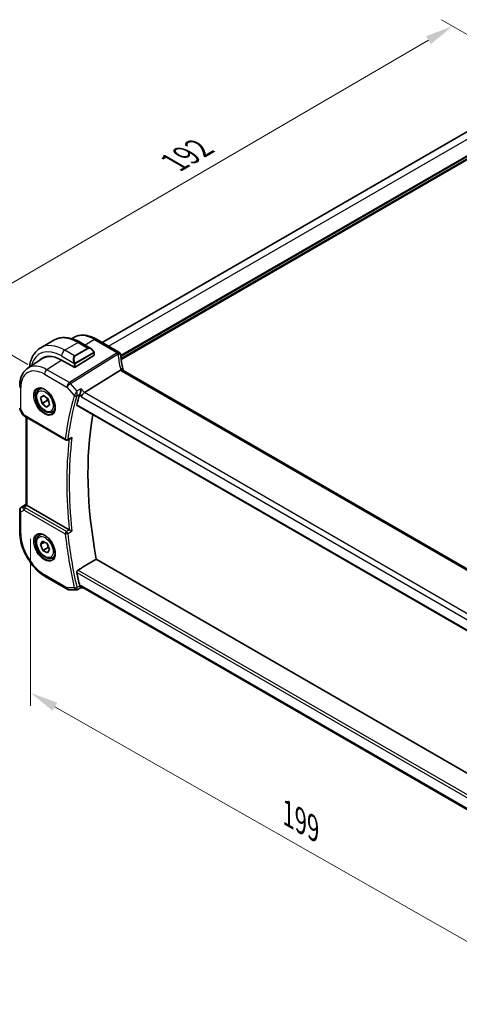
# Model space of a CAD drawing. Units: millimetres. Extents: x 0 to 5709, y 0 to 843.
# Drawn here: x 196 to 314, y 292 to 557 of the extents above; entities that cross this region are included whole.
import ezdxf

# ---------------------------------------------------------------- set-up
doc = ezdxf.new("R2010")
doc.units = ezdxf.units.MM
for name, color, linetype, lineweight in [('Dimension (ISO)', 7, 'Continuous', 18), ('Visible (ISO)', 7, 'Continuous', 35), ('Visible Narrow (ISO)', 7, 'Continuous', 25)]:
    doc.layers.add(name, color=color, linetype=linetype, lineweight=lineweight)
doc.styles.add('Note Text (TK)', font='txt')
doc.dimstyles.new('Default - Method 1b (TK)', dxfattribs={"dimscale": 3, "dimtxt": 2.5, "dimasz": 2.5, "dimexe": 1, "dimexo": 1.5, "dimgap": 1, "dimtad": 1, "dimtoh": 1, "dimrnd": 1e-08, "dimdsep": 46, "dimtxsty": 'Note Text (TK)', "dimcen": 0.09, "dimdle": 5, "dimclrd": 100, "dimclre": 100, "dimclrt": 7, "dimadec": 1, "dimazin": 1, "dimtfac": 1, "dimtmove": 0, "dimatfit": 3, "dimfxl": 1, "dimtolj": 1, "dimlwd": -1, "dimlwe": -1, "dimarcsym": 0})

# ---------------------------------------------------------------- blocks, each defined once
blk = doc.blocks.new('*D16')
at = {"layer": 'Defpoints', "color": 0}
for p in [(199.2, 422.21), (339.92, 341.99), (339.92, 295.45)]:
    blk.add_point(p, dxfattribs=at)
at = {"layer": 'Dimension (ISO)', "color": 100}
for p, q in [((199.2, 417.03), (199.2, 372.22)), ((205.72, 371.96), (333.4, 299.17)), ((339.92, 336.81), (339.92, 292))]:
    blk.add_line(p, q, dxfattribs=at)
for points in [[(206.34, 373.05), (205.1, 370.87), (199.2, 375.67)], [(334.02, 300.25), (332.78, 298.08), (339.92, 295.45)]]:
    blk.add_solid(points, dxfattribs=at)
at = {"layer": 'Dimension (ISO)', "color": 7, "insert": (267.01, 343.99), "char_height": 7.5, "attachment_point": 4, "rotation": 330.3127, "style": 'Note Text (TK)'}
blk.add_mtext('\\A1;{\\Q-29.687;\\W0.819;\\H0.816x; 199}', dxfattribs=at)
blk = doc.blocks.new('*D18')
at = {"layer": 'Defpoints', "color": 0}
for p in [(312.56, 554.82), (338.01, 540.12), (202.92, 461.31)]:
    blk.add_point(p, dxfattribs=at)
at = {"layer": 'Dimension (ISO)', "color": 100}
for p, q in [((333.52, 542.71), (309.56, 556.54)), ((183.94, 479.78), (306.08, 551.04)), ((198.43, 463.9), (174.47, 477.73))]:
    blk.add_line(p, q, dxfattribs=at)
for points in [[(305.45, 552.12), (306.71, 549.96), (312.56, 554.82)], [(183.31, 480.86), (184.57, 478.7), (177.46, 476)]]:
    blk.add_solid(points, dxfattribs=at)
at = {"layer": 'Dimension (ISO)', "color": 7, "insert": (236.42, 517.42), "char_height": 7.5, "attachment_point": 4, "rotation": 30.2587, "style": 'Note Text (TK)'}
blk.add_mtext('\\A1;{\\Q-29.741;\\W0.819;\\H0.816x; 192}', dxfattribs=at)

msp = doc.modelspace()

# ---------------------------------------------------------------- linework, layer by layer
at = {"layer": 'Visible (ISO)'}
for p, q in [((218.3847, 469.8143), (323.6863, 530.6102)), ((210.305, 470.8206), (210.6432, 471.0459)), ((205.4323, 470.4191), (201.8967, 468.3779)), ((212.5573, 469.8372), (215.3678, 468.2145)), ((222.9321, 467.1889), (216.8517, 470.6994)), ((216.2103, 466.3522), (211.1898, 463.1498)), ((216.2688, 467.0164), (216.2688, 466.4399)), ((198.4041, 462.8911), (202.2861, 465.4777)), ((207.5128, 465.1008), (210.907, 463.1412)), ((223.3648, 462.3636), (213.6862, 456.3337)), ((327.7017, 402.4893), (224.0885, 462.3104)), ((201.5909, 457.2317), (202.116, 457.5348)), ((201.8558, 455.0014), (202.6594, 455.6046)), ((201.8558, 455.0014), (202.7605, 455.5236)), ((202.6594, 455.6046), (203.8617, 454.6406)), ((202.2545, 453.434), (201.8558, 455.0014)), ((203.6687, 454.2505), (202.2545, 453.434)), ((203.4567, 452.4699), (202.2545, 453.434)), ((204.2603, 453.0732), (203.4567, 452.4699)), ((203.8617, 454.6406), (204.2603, 453.0732)), ((211.6877, 452.8627), (317.6483, 391.6863)), ((196.3917, 451.6828), (197.1284, 450.4069)), ((197.5295, 450.0296), (208.594, 443.6415)), ((197.9699, 426.3029), (197.9699, 449.7753)), ((205.0909, 451.1695), (205.616, 451.4727)), ((196.7025, 425.5357), (197.9699, 426.3819)), ((209.5876, 419.4855), (198.2628, 426.0239)), ((196.2578, 424.704), (196.2578, 418.8475)), ((201.5909, 418.0398), (202.116, 418.343)), ((201.8343, 415.4958), (202.404, 416.4187)), ((202.9398, 416.134), (201.8343, 415.4958)), ((202.4883, 413.9225), (201.8343, 415.4958)), ((202.404, 416.4187), (203.6278, 415.7684)), ((203.6278, 415.7684), (204.2818, 414.1951)), ((203.9025, 414.739), (202.4883, 413.9225)), ((203.7121, 413.2722), (202.4883, 413.9225)), ((204.2818, 414.1951), (203.7121, 413.2722)), ((205.0909, 411.9777), (205.616, 412.2808)), ((319.2465, 352.4997), (216.8451, 411.6212)), ((203.1238, 406.9552), (209.1543, 403.4734)), ((209.6543, 403.3395), (211.4421, 403.3395)), ((211.6638, 403.3886), (212.7193, 403.8801)), ((213.2886, 403.8801), (212.7081, 403.8801)), ((317.3703, 343.7885), (213.1746, 403.9459))]:
    msp.add_line(p, q, dxfattribs=at)
for centre, radius, start, end in [((222.4321, 466.3229), 1, 3.058396, 60), ((222.4398, 466.1985), 1, 2.653395, 3.981392), ((197.2578, 452.1828), 1, 180, 210), ((208.844, 444.0745), 0.5, 240, 291.890484), ((197.2578, 424.704), 1, 123.72965, 180), ((209.6543, 404.3395), 1, 240, 270)]:
    msp.add_arc(centre, radius, start, end, dxfattribs=at)
for centre, major_axis, ratio, start_param, end_param in [((207.5128, 456.6093), (-5.2, 9.0067), 0.57735027, 5.49778714, 6.46416055), ((207.6438, 456.6833), (-5.1781, 8.9062), 0.57936207, 5.86998654, 6.31861858), ((216.0688, 466.4338), (-0.1999, -0.0096), 0.60672809, 2.32712492, 3.11252308), ((245.3874, 467.385), (-21.9602, -0.9364), 0.55354295, 0.00595927, 0.01487884), ((207.6543, 456.6909), (-5.2052, 9.0157), 0.57735027, 0.0506454, 0.18090265), ((211.0484, 463.2314), (0.1999, 0.0096), 0.60672809, 3.89792125, 5.46871757), ((288.4059, 386.2272), (-56.0062, 97.0056), 0.57735027, 0.50113719, 0.53670385), ((213.5566, 455.6359), (-0.6441, -0.7798), 0.43116621, 4.05178862, 5.57022507), ((293.3556, 389.085), (-55.7, 96.4752), 0.57735027, 0.6015685, 1.02558233), ((12950.469, -8014.2477), (19495.9411, -1419.7488), 0.52500312, 2.32057445, 2.32063593), ((198.9699, 426.5036), (-0.9987, -0.083), 0.6252357, 0.59930526, 0.73345339), ((288.4059, 386.2272), (-56.0062, 97.0056), 0.57735027, 1.03409248, 1.06965914), ((213.5566, 404.8801), (0.2635, 0.9834), 0.68850026, 2.17376258, 2.95916074)]:
    msp.add_ellipse(centre, major_axis=major_axis, ratio=ratio, start_param=start_param, end_param=end_param, dxfattribs=at)
for points, knots in [([(205.4323, 470.4191), (205.838, 470.6534), (206.2758, 470.8318), (207.1888, 471.0707), (207.6637, 471.1313), (208.6293, 471.142), (209.1201, 471.0922), (210.1049, 470.8931), (210.5992, 470.7438), (211.5832, 470.3556), (212.0731, 470.1167), (212.5573, 469.8372)], [5.497787144, 5.497787144, 5.497787144, 5.497787144, 5.654866776, 5.654866776, 5.811946409, 5.811946409, 5.969026042, 5.969026042, 6.126105675, 6.126105675, 6.283185307, 6.283185307, 6.283185307, 6.283185307]), ([(216.8517, 470.6994), (216.4249, 470.9458), (215.9931, 471.1546), (215.1266, 471.4888), (214.6918, 471.6143), (213.8273, 471.7726), (213.3975, 471.8054), (212.5555, 471.7686), (212.1432, 471.6986), (211.3575, 471.4511), (210.9844, 471.2733), (210.6432, 471.0459)], [4.71238898, 4.71238898, 4.71238898, 4.71238898, 4.87688189, 4.87688189, 5.041374799, 5.041374799, 5.205867708, 5.205867708, 5.370360618, 5.370360618, 5.534853527, 5.534853527, 5.534853527, 5.534853527]), ([(201.8967, 468.3779), (201.4909, 468.1436), (201.1176, 467.8537), (200.4542, 467.1824), (200.1642, 466.8015), (199.6722, 465.9706), (199.47, 465.5207), (199.15, 464.5682), (199.0321, 464.0656), (198.9388, 463.439), (198.9249, 463.3349), (198.9126, 463.23)], [0.785398163, 0.785398163, 0.785398163, 0.785398163, 0.942477796, 0.942477796, 1.099557429, 1.099557429, 1.256637061, 1.256637061, 1.413716694, 1.413716694, 1.444749461, 1.444749461, 1.444749461, 1.444749461]), ([(215.3678, 468.2145), (215.4223, 468.1831), (215.4761, 468.1477), (215.5817, 468.07), (215.6335, 468.0276), (215.7347, 467.9366), (215.7839, 467.888), (215.8793, 467.7853), (215.9253, 467.7312), (216.0136, 467.6185), (216.0558, 467.5599), (216.0957, 467.4994)], [0.785398163, 0.785398163, 0.785398163, 0.785398163, 0.921609772, 0.921609772, 1.057821381, 1.057821381, 1.194032989, 1.194032989, 1.330244598, 1.330244598, 1.466456207, 1.466456207, 1.466456207, 1.466456207]), ([(216.0957, 467.4994), (216.1288, 467.4493), (216.1599, 467.3977), (216.1998, 467.32), (216.2114, 467.2953), (216.2312, 467.2447), (216.2399, 467.2189), (216.2543, 467.165), (216.2592, 467.1365), (216.2663, 467.0783), (216.2688, 467.0481), (216.2688, 467.0164)], [0, 0, 0, 0, 0.018018095, 0.018018095, 0.0261891642, 0.0261891642, 0.0343651021, 0.0343651021, 0.0437567018, 0.0437567018, 0.0543662731, 0.0543662731, 0.0543662731, 0.0543662731]), ([(224.0311, 462.4504), (223.9637, 462.7071), (223.9018, 462.9634), (223.7892, 463.4748), (223.7385, 463.73), (223.6483, 464.2386), (223.6087, 464.492), (223.5409, 464.9969), (223.5126, 465.2483), (223.4672, 465.7485), (223.4502, 465.9974), (223.4387, 466.2448)], [-1.150121692, -1.150121692, -1.150121692, -1.150121692, -1.108943223, -1.108943223, -1.067764754, -1.067764754, -1.026586286, -1.026586286, -0.985407817, -0.985407817, -0.944229349, -0.944229349, -0.944229349, -0.944229349]), ([(198.4041, 462.8911), (198.1163, 462.6994), (197.8533, 462.47), (197.3874, 461.9504), (197.1844, 461.6604), (196.8404, 461.0345), (196.6991, 460.6985), (196.4755, 459.9911), (196.3932, 459.6196), (196.2843, 458.8487), (196.2578, 458.4492), (196.2578, 458.0393)], [5.534853527, 5.534853527, 5.534853527, 5.534853527, 5.684519883, 5.684519883, 5.834186239, 5.834186239, 5.983852595, 5.983852595, 6.133518951, 6.133518951, 6.283185307, 6.283185307, 6.283185307, 6.283185307]), ([(224.0162, 462.3586), (224.008, 462.3651), (223.9994, 462.3712), (223.9287, 462.4168), (223.8504, 462.4397), (223.6668, 462.449), (223.5633, 462.4349), (223.4545, 462.4033)], [-0.0816634932, -0.0816634932, -0.0816634932, -0.0816634932, -0.0761656539, -0.0761656539, -0.0382728821, -0.0382728821, 0, 0, 0, 0]), ([(224.0162, 462.3586), (224.0198, 462.3558), (224.0236, 462.3529), (224.0317, 462.3469), (224.036, 462.3438), (224.0451, 462.3375), (224.05, 462.3342), (224.0601, 462.3276), (224.0654, 462.3242), (224.0766, 462.3174), (224.0824, 462.3139), (224.0885, 462.3104)], [-0.145923678, -0.145923678, -0.145923678, -0.145923678, -0.116738942, -0.116738942, -0.087554207, -0.087554207, -0.058369471, -0.058369471, -0.029184736, -0.029184736, 0, 0, 0, 0]), ([(224.0311, 462.4504), (224.0345, 462.4375), (224.0382, 462.4245), (224.0463, 462.398), (224.0507, 462.3845), (224.0601, 462.3573), (224.0652, 462.3434), (224.0721, 462.3258), (224.0736, 462.3221), (224.0751, 462.3183)], [1.150121692, 1.150121692, 1.150121692, 1.150121692, 1.191124253, 1.191124253, 1.232126814, 1.232126814, 1.273129376, 1.273129376, 1.283976665, 1.283976665, 1.283976665, 1.283976665]), ([(205.0909, 451.1695), (204.9018, 451.0603), (204.688, 450.9959), (204.2267, 450.9562), (203.9783, 450.988), (203.4526, 451.1471), (203.1751, 451.2868), (202.6314, 451.6601), (202.3659, 451.8972), (201.8796, 452.4382), (201.6585, 452.7416), (201.2799, 453.3849), (201.1221, 453.7245), (200.884, 454.4107), (200.8039, 454.7573), (200.7337, 455.4286), (200.744, 455.7532), (200.8667, 456.3412), (200.9768, 456.6073), (201.2638, 456.9925), (201.4162, 457.1308), (201.5909, 457.2317)], [5.30571521, 5.30571521, 5.30571521, 5.30571521, 5.56956039, 5.56956039, 5.85749048, 5.85749048, 6.18544234, 6.18544234, 6.52505723, 6.52505723, 6.86204248, 6.86204248, 7.19735622, 7.19735622, 7.53407777, 7.53407777, 7.87363826, 7.87363826, 8.20347149, 8.20347149, 8.44730786, 8.44730786, 8.44730786, 8.44730786]), ([(201.1568, 457.4299), (201.3697, 457.541), (201.6214, 457.5887), (202.1628, 457.543), (202.4454, 457.4617), (203.0185, 457.1846), (203.3081, 456.9929), (203.8709, 456.5156), (204.144, 456.2298), (204.645, 455.5917), (204.8727, 455.2392), (205.2578, 454.5044), (205.4151, 454.1221), (205.6432, 453.369), (205.7141, 452.9983), (205.7645, 452.3084), (205.7444, 451.9893), (205.6208, 451.433), (205.5171, 451.197), (205.2849, 450.8809), (205.1724, 450.7751), (205.0455, 450.6944)], [0.81009339, 0.81009339, 0.81009339, 0.81009339, 1.16739552, 1.16739552, 1.48973197, 1.48973197, 1.80121179, 1.80121179, 2.11335072, 2.11335072, 2.42687674, 2.42687674, 2.74073681, 2.74073681, 3.05373071, 3.05373071, 3.36519963, 3.36519963, 3.67873174, 3.67873174, 3.90229559, 3.90229559, 3.90229559, 3.90229559]), ([(212.7767, 457.384), (212.7764, 457.3824), (212.7762, 457.3807), (212.7587, 457.2411), (212.7349, 457.0901), (212.6772, 456.7854), (212.6436, 456.6302), (212.574, 456.3517), (212.5394, 456.2272), (212.473, 456.0191), (212.4425, 455.9337), (212.4122, 455.8608)], [-0.000607989, -0.000607989, -0.000607989, -0.000607989, 0, 0, 0.050609357, 0.050609357, 0.098288438, 0.098288438, 0.137126441, 0.137126441, 0.168273066, 0.168273066, 0.168273066, 0.168273066]), ([(211.6877, 452.8627), (211.6862, 452.8635), (211.6848, 452.8644), (211.6575, 452.8818), (211.639, 452.909), (211.6245, 452.9778), (211.6273, 453.0186), (211.6379, 453.0606)], [0.0367310841, 0.0367310841, 0.0367310841, 0.0367310841, 0.0378015571, 0.0378015571, 0.0570151694, 0.0570151694, 0.0751216968, 0.0751216968, 0.0751216968, 0.0751216968]), ([(197.1284, 450.4069), (197.1498, 450.3698), (197.1731, 450.3364), (197.2218, 450.2751), (197.2473, 450.2472), (197.2998, 450.1953), (197.3269, 450.1713), (197.3824, 450.1264), (197.4109, 450.1054), (197.4692, 450.0658), (197.499, 450.0472), (197.5295, 450.0296)], [0.83221459, 0.83221459, 0.83221459, 0.83221459, 0.955310532, 0.955310532, 1.078406474, 1.078406474, 1.201502415, 1.201502415, 1.324598357, 1.324598357, 1.447694299, 1.447694299, 1.447694299, 1.447694299]), ([(209.9388, 443.9755), (209.9979, 443.9993), (210.0553, 444.0323), (210.1794, 444.1228), (210.2444, 444.1854), (210.3017, 444.2558), (210.3026, 444.2569), (210.3035, 444.258)], [-0.047200232, -0.047200232, -0.047200232, -0.047200232, -0.026821347, -0.026821347, 0, 0, 0.0004301062, 0.0004301062, 0.0004301062, 0.0004301062]), ([(198.1746, 426.0828), (198.1482, 426.1032), (198.1244, 426.1223), (198.0475, 426.1867), (198.0066, 426.2272), (197.9752, 426.2758), (197.9701, 426.2903), (197.9701, 426.3029)], [0.7831655842, 0.7831655842, 0.7831655842, 0.7831655842, 0.7957694984, 0.7957694984, 0.8296099292, 0.8296099292, 0.8479319446, 0.8479319446, 0.8479319446, 0.8479319446]), ([(196.2578, 418.8475), (196.2578, 417.987), (196.3749, 417.0799), (196.8199, 415.2416), (197.148, 414.3106), (197.9832, 412.501), (198.4902, 411.6227), (199.6398, 409.9946), (200.2821, 409.245), (201.6516, 407.9404), (202.3786, 407.3854), (203.1238, 406.9552)], [6.28318531, 6.28318531, 6.28318531, 6.28318531, 6.59734457, 6.59734457, 6.91150384, 6.91150384, 7.2256631, 7.2256631, 7.53982237, 7.53982237, 7.85398163, 7.85398163, 7.85398163, 7.85398163]), ([(205.0909, 411.9777), (204.9018, 411.8685), (204.688, 411.8041), (204.2267, 411.7643), (203.9783, 411.7962), (203.4526, 411.9552), (203.1751, 412.0949), (202.6314, 412.4682), (202.3659, 412.7053), (201.8796, 413.2464), (201.6585, 413.5498), (201.2799, 414.1931), (201.1221, 414.5326), (200.884, 415.2189), (200.8039, 415.5655), (200.7337, 416.2367), (200.744, 416.5614), (200.8667, 417.1494), (200.9768, 417.4155), (201.2638, 417.8007), (201.4162, 417.939), (201.5909, 418.0398)], [4.49033704, 4.49033704, 4.49033704, 4.49033704, 4.75418222, 4.75418222, 5.04211231, 5.04211231, 5.37006417, 5.37006417, 5.70967906, 5.70967906, 6.04666431, 6.04666431, 6.38197805, 6.38197805, 6.7186996, 6.7186996, 7.05826009, 7.05826009, 7.38809332, 7.38809332, 7.6319297, 7.6319297, 7.6319297, 7.6319297]), ([(201.1568, 418.2381), (201.3697, 418.3492), (201.6214, 418.3969), (202.1628, 418.3512), (202.4454, 418.2699), (203.0185, 417.9928), (203.3081, 417.8011), (203.8709, 417.3237), (204.144, 417.038), (204.645, 416.3999), (204.8727, 416.0474), (205.2578, 415.3125), (205.4151, 414.9303), (205.6432, 414.1772), (205.7141, 413.8064), (205.7645, 413.1166), (205.7444, 412.7975), (205.6208, 412.2412), (205.5171, 412.0052), (205.2849, 411.6891), (205.1724, 411.5832), (205.0455, 411.5026)], [0.81009339, 0.81009339, 0.81009339, 0.81009339, 1.16739552, 1.16739552, 1.48973197, 1.48973197, 1.80121179, 1.80121179, 2.11335072, 2.11335072, 2.42687674, 2.42687674, 2.74073681, 2.74073681, 3.05373071, 3.05373071, 3.36519963, 3.36519963, 3.67873174, 3.67873174, 3.90229559, 3.90229559, 3.90229559, 3.90229559]), ([(210.3035, 419.1267), (210.3026, 419.1271), (210.3017, 419.1276), (210.2552, 419.1504), (210.204, 419.1756), (210.0962, 419.2289), (210.0394, 419.2571), (209.9203, 419.3166), (209.8573, 419.3481), (209.7469, 419.4038), (209.6996, 419.4277), (209.6391, 419.4586), (209.6231, 419.4667), (209.6079, 419.4745)], [-0.0857099527, -0.0857099527, -0.0857099527, -0.0857099527, -0.0852833076, -0.0852833076, -0.0637678297, -0.0637678297, -0.0432117287, -0.0432117287, -0.022313653, -0.022313653, -0.006132843, -0.006132843, 0, 0, 0, 0]), ([(211.6379, 408.038), (211.6273, 408.0922), (211.6245, 408.154), (211.639, 408.2824), (211.6575, 408.3491), (211.7087, 408.4653), (211.7443, 408.5223), (211.8217, 408.6088), (211.8613, 408.6413), (211.9011, 408.6653)], [0.2316350299, 0.2316350299, 0.2316350299, 0.2316350299, 0.2497415573, 0.2497415573, 0.2689551696, 0.2689551696, 0.2878559482, 0.2878559482, 0.303475725, 0.303475725, 0.303475725, 0.303475725]), ([(211.6638, 403.3886), (211.6504, 403.3823), (211.6365, 403.3766), (211.608, 403.3661), (211.5934, 403.3615), (211.5636, 403.3535), (211.5484, 403.3501), (211.5179, 403.3447), (211.5026, 403.3427), (211.4722, 403.3401), (211.457, 403.3395), (211.4421, 403.3395)], [-0.06546440509, -0.06546440509, -0.06546440509, -0.06546440509, -0.06417711765, -0.06417711765, -0.06288983021, -0.06288983021, -0.06160254278, -0.06160254278, -0.06031525534, -0.06031525534, -0.0590279679, -0.0590279679, -0.0590279679, -0.0590279679]), ([(212.4122, 404.3573), (212.4425, 404.2708), (212.473, 404.1958), (212.5394, 404.0541), (212.574, 403.9956), (212.6436, 403.9051), (212.6772, 403.8817), (212.7062, 403.8801), (212.7072, 403.8801), (212.7081, 403.8801)], [0, 0, 0, 0, 0.030861475, 0.030861475, 0.069343912, 0.069343912, 0.116586485, 0.116586485, 0.118267117, 0.118267117, 0.118267117, 0.118267117])]:
    msp.add_open_spline(points, degree=3, knots=knots, dxfattribs=at)
for points, degree in [([(223.4545, 462.4033), (223.4222, 462.3939), (223.3923, 462.3807), (223.3648, 462.3636)], 3), ([(212.4122, 455.8608), (212.399, 455.8293), (212.3882, 455.7989), (212.3797, 455.7702)], 3), ([(209.5876, 419.4855), (209.594, 419.4818), (209.6008, 419.4781), (209.6079, 419.4745)], 3), ([(216.8451, 411.6212), (214.3779, 410.1465), (211.9011, 408.6653)], 2), ([(212.3797, 404.4718), (212.3882, 404.4332), (212.399, 404.3947), (212.4122, 404.3573)], 3)]:
    msp.add_open_spline(points, degree=degree, dxfattribs=at)
for points, weights in [([(203.6167, 454.837), (203.6605, 454.5736), (203.6687, 454.2505)], [1.06863822294, 1.05139108733, 1]), ([(203.6687, 454.2505), (203.854, 454.16), (204.007, 454.069)], [1, 1.03297252485, 1.05188967011]), ([(203.5689, 415.7997), (203.7997, 415.3472), (203.9025, 414.739)], [1.07016006339, 1.10093340626, 1]), ([(203.9025, 414.739), (203.9942, 414.7131), (204.0776, 414.6864)], [1, 1.0158233803, 1.0284098053])]:
    msp.add_rational_spline(points, weights, degree=2, dxfattribs=at)
at = {"layer": 'Visible Narrow (ISO)'}
for p, q in [((220.1421, 468.7997), (325.5138, 529.6361)), ((223.431, 466.3711), (329.2615, 527.4724)), ((223.4486, 466.0547), (329.4029, 527.2275)), ((223.4823, 465.5843), (329.4029, 526.7376)), ((223.5117, 465.2746), (329.5443, 526.4926)), ((211.9323, 469.7753), (208.3967, 467.734)), ((214.5253, 468.2782), (210.9898, 466.2369)), ((211.9323, 469.7753), (214.5253, 468.2782)), ((216.3147, 470.6274), (213.8792, 469.0739)), ((216.3147, 470.6274), (222.3951, 467.1169)), ((207.5128, 466.2031), (210.8395, 464.2825)), ((210.9898, 466.2369), (208.3967, 467.734)), ((222.4028, 466.9925), (209.6173, 459.027)), ((209.9331, 458.7586), (222.7186, 466.7241)), ((211.0898, 466.1313), (214.6253, 468.1726)), ((216.0465, 467.1431), (211.2708, 464.3859)), ((211.3122, 464.2465), (216.0879, 467.0038)), ((216.2103, 466.9348), (216.2103, 466.3522)), ((207.5851, 465.0591), (203.5867, 462.5087)), ((210.907, 464.0362), (210.907, 463.1412)), ((211.1898, 463.1498), (211.1898, 464.0362)), ((202.9166, 461.3065), (208.9472, 457.8247)), ((209.6173, 459.027), (203.5867, 462.5087)), ((223.5515, 462.2384), (327.1647, 402.4173)), ((208.9472, 457.8247), (210.9243, 455.5418)), ((211.6158, 456.8156), (209.9331, 458.7586)), ((196.5507, 451.7745), (196.5507, 457.6311)), ((212.3797, 455.7702), (212.8494, 455.2277)), ((213.6862, 456.3337), (212.7767, 457.384)), ((212.8494, 455.2277), (317.2262, 394.9657)), ((317.938, 396.1439), (213.6862, 456.3337)), ((317.6094, 391.8779), (211.6379, 453.0606)), ((196.5507, 451.7745), (196.3917, 451.6828)), ((197.4259, 450.2585), (196.5507, 451.7745)), ((208.4905, 443.8704), (197.4259, 450.2585)), ((198.2628, 426.0239), (198.2628, 449.6062)), ((196.7214, 425.5475), (197.9699, 426.3811)), ((197.9699, 426.3272), (197.2727, 425.8658)), ((197.5127, 425.6448), (198.1746, 426.0828)), ((196.5507, 424.2958), (197.4259, 424.8011)), ((196.5507, 418.4392), (196.5507, 424.2958)), ((197.2727, 425.8658), (196.7214, 425.5475)), ((197.4259, 424.8011), (208.4905, 418.413)), ((208.8132, 419.006), (197.7487, 425.3941)), ((208.9472, 403.9312), (202.9166, 407.413)), ((211.6379, 408.038), (318.0923, 346.5765)), ((318.2518, 347.2638), (211.9011, 408.6653)), ((210.9243, 403.9312), (208.9472, 403.9312)), ((212.8494, 404.4718), (212.3797, 404.4718)), ((317.4346, 344.0895), (212.8494, 404.4718))]:
    msp.add_line(p, q, dxfattribs=at)
for centre, major_axis, ratio, start_param, end_param in [((211.9323, 459.1608), (-6.5, 11.2583), 0.57735027, 5.49778714, 6.28318531), ((216.3147, 461.691), (-5.4724, 9.4785), 0.57735027, 5.49778714, 6.32025169), ((207.5128, 456.6093), (-5.875, 10.1758), 0.57735027, 5.49778714, 6.82363184), ((208.3967, 457.1196), (-6.5, 11.2583), 0.57735027, 5.49778714, 6.28318531), ((211.9323, 468.7546), (0.625, 1.0825), 0.57735027, 0, 0.78539816), ((215.2678, 466.8289), (-0.6959, 1.4737), 0.624963, 5.54936327, 6.33476143), ((214.5253, 468.1149), (-0.1, 0.1732), 0.57735027, 4.71238898, 5.49778714), ((215.3678, 466.8866), (-0.7425, 1.286), 0.57735027, 4.8167291, 6.28318531), ((216.3517, 469.8334), (0.5, 0.866), 0.57735027, 0, 0.83775804), ((208.3967, 466.7134), (-0.625, -1.0825), 0.57735027, 3.92699082, 5.49778714), ((211.7323, 464.7876), (-0.6959, 1.4737), 0.624963, 0.05157612, 1.51803233), ((211.8323, 464.8454), (-0.7425, 1.286), 0.57735027, 0, 1.46645621), ((210.9898, 466.0736), (-0.1, 0.1732), 0.57735027, 4.71238898, 5.49778714), ((215.9289, 467.3891), (0.1669, 0.1103), 0.0426352, 5.32658041, 6.28318531), ((215.9465, 467.0854), (-0.1, 0.1732), 0.57735027, 3.92699082, 4.71238898), ((216.0688, 467.0164), (0.2, 0), 0.57735027, 5.49778714, 6.28318531), ((222.4321, 466.3229), (0.5, 0.866), 0.57735027, 0, 0.83775804), ((222.4321, 466.3229), (0.9986, 0.0534), 0.7948667, 0, 1.56538722), ((243.3841, 468.1653), (20.9911, 1.006), 0.60672809, 3.14492373, 3.15469897), ((222.4398, 466.1985), (0.9976, 0.0694), 0.79479663, 0, 1.55258292), ((222.4398, 466.1985), (0.5288, -0.8488), 0.53916863, 1.87411749, 2.33711808), ((222.4398, 466.1985), (0.9989, 0.0463), 0.53736688, 0, 1.26314536), ((243.6999, 462.1738), (-18.1029, 14.1911), 0.75001748, 0.57368873, 0.77958107), ((202.9166, 453.9556), (-4.5014, 7.7967), 0.57735027, 5.49778714, 7.06858347), ((203.5867, 454.3425), (-5.0008, 8.6616), 0.57735027, 5.49778714, 6.32025169), ((210.9165, 464.4952), (0.1789, 0.0894), 0.0426352, 0.9566049, 2.45368868), ((211.0484, 464.1179), (-0.2, 0), 0.57735027, 0.78539816, 2.35619449), ((211.1708, 464.3282), (0.1, -0.1732), 0.57735027, 0.78539816, 1.57079633), ((203.6238, 461.7147), (-0.5, -0.866), 0.57735027, 3.97935069, 5.49778714), ((223.0639, 462.1963), (0.9672, 0.254), 0.47812627, 0, 1.15583237), ((225.2815, 462.6698), (-1.7241, 1.3515), 0.75001748, 0.77958107, 0.95044549), ((224.9657, 463.1405), (1.9992, 0.0958), 0.60672809, 3.75528876, 3.89792125), ((223.5885, 461.4444), (0.5, 0.866), 0.57735027, 0, 0.83775804), ((197.2578, 458.0393), (-1, 0), 0.57735027, 0, 0.78539816), ((209.6543, 458.2329), (-0.5, -0.866), 0.57735027, 3.97935069, 5.49778714), ((209.6543, 458.2329), (0.7559, 0.6547), 0.25819889, 0.98263389, 2.50107034), ((209.6543, 458.2329), (-0.5288, 0.8488), 0.53916863, 5.01571015, 5.47871073), ((203.0531, 454.0344), (1.945, -3.3688), 0.57735027, 3.11689743, 6.30788053), ((203.3409, 454.2006), (-1.75, 3.0311), 0.57735027, 5.74410196, 6.28318531), ((287.3452, 385.6149), (56.3009, -97.516), 0.57735027, 3.6424902, 3.78809755), ((287.6679, 385.8012), (-56.0519, 97.0847), 0.57735027, 0.50089754, 0.64650489), ((211.2779, 455.7459), (-0.4794, 0.1422), 0.71619153, 0.9742191, 2.45774896), ((211.2942, 455.7914), (-0.4615, 0.1923), 0.6411184, 1.06898926, 2.53022417), ((197.2578, 452.1828), (-1, 0), 0.57735027, 0, 0.78539816), ((198.164, 450.6132), (1.0509, 0.1639), 0.32934228, 3.26824191, 3.88372162), ((197.7795, 450.4626), (-0.25, -0.433), 0.57735027, 5.49778714, 6.28318531), ((203.3409, 454.2006), (1.75, -3.0311), 0.57735027, 0, 0.53908334), ((208.844, 444.0745), (-0.4958, 0.0645), 0.65172277, 0.8651871, 2.34871696), ((208.844, 444.0745), (-0.25, -0.433), 0.57735027, 5.49778714, 6.28318531), ((288.4059, 386.2272), (56.2353, -97.4024), 0.57735027, 3.79503328, 4.06075759), ((208.844, 444.0745), (0.1864, -0.4639), 0.5800335, 0, 0.72519729), ((288.7286, 386.4136), (-55.9862, 96.971), 0.57735027, 0.64751987, 0.92327645), ((197.2578, 424.704), (-1, 0), 0.57735027, 0, 0.78539816), ((197.2578, 424.704), (-0.5, 0.866), 0.81649658, 0.05235988, 1.57079633), ((197.2578, 424.704), (-0.5553, 0.8317), 0.59411967, 6.24561175, 6.28318531), ((197.8091, 425.0223), (0.5174, -0.8559), 0.54786371, 3.18293689, 3.96705402), ((197.5435, 425.2559), (-0.4772, -0.1492), 0.77244522, 4.53821541, 5.54247735), ((198.164, 425.2272), (-1.0034, 0.4494), 0.70502654, 0.36496365, 1.09928297), ((197.8091, 425.0223), (-0.54, 0.8418), 0.11875401, 5.46545337, 6.2495705), ((197.7795, 425.0052), (-0.25, -0.433), 0.57735027, 4.01425728, 5.49778714), ((198.1332, 425.6161), (0.6266, -0.1331), 0.54095014, 3.43692395, 4.17124327), ((197.2578, 418.8475), (-1, 0), 0.57735027, 0, 0.78539816), ((202.9166, 414.7638), (-4.5014, 7.7967), 0.57735027, 0.78539816, 2.35619449), ((203.0531, 414.8426), (1.945, -3.3688), 0.57735027, 3.11689743, 6.30788053), ((203.3409, 415.0088), (-1.75, 3.0311), 0.57735027, 5.74410196, 6.28318531), ((208.844, 418.6171), (-0.25, -0.433), 0.57735027, 4.01425728, 5.49778714), ((208.844, 418.6171), (0.4968, 0.0562), 0.4918578, 3.86655346, 5.35008332), ((287.3452, 385.6149), (56.3009, -97.516), 0.57735027, 4.06588409, 4.21149144), ((208.844, 418.6171), (-0.2539, 0.4307), 0.47968274, 4.06435908, 5.48965094), ((287.6679, 385.8012), (-56.0519, 97.0847), 0.57735027, 0.92429143, 1.06989878), ((203.3409, 415.0088), (1.75, -3.0311), 0.57735027, 0, 0.53908334), ((203.6238, 407.8212), (-0.5, -0.866), 0.57735027, 5.49778714, 6.28318531), ((209.6543, 404.3395), (-0.5, -0.866), 0.57735027, 5.49778714, 6.28318531), ((209.6543, 404.3395), (0, -1), 0.77459667, 5.13292332, 6.28318531), ((211.2779, 404.1353), (-0.4882, -0.1079), 0.39209228, 0.67847333, 2.1620032), ((211.2942, 404.0779), (-0.4718, -0.1656), 0.45419517, 0.64982551, 2.11106042)]:
    msp.add_ellipse(centre, major_axis=major_axis, ratio=ratio, start_param=start_param, end_param=end_param, dxfattribs=at)
for centre, major_axis in [((202.9166, 453.9556), (2.0449, -3.5419)), ((203.0581, 454.0373), (-1.55, 2.6847)), ((202.9166, 414.7638), (2.0449, -3.5419)), ((203.0581, 414.8455), (-1.55, 2.6847))]:
    msp.add_ellipse(centre, major_axis=major_axis, ratio=0.57735027, dxfattribs=at)
for points, knots in [([(216.0289, 467.4469), (216.0815, 467.3673), (216.1299, 467.214), (216.0786, 467.1653), (216.0697, 467.1569), (216.0581, 467.1499), (216.0465, 467.1431)], [0, 0, 0, 0, 0.85304448, 0.85304448, 0.85304448, 1, 1, 1, 1]), ([(216.0879, 467.0038), (216.1368, 467.032), (216.202, 467.0216), (216.209, 466.9647), (216.2102, 466.9549), (216.2103, 466.9445), (216.2103, 466.9348)], [0, 0, 0, 0, 0.85253061, 0.85253061, 0.85253061, 1, 1, 1, 1]), ([(211.2708, 464.3859), (211.2156, 464.3541), (211.1404, 464.3758), (211.0789, 464.4523), (211.052, 464.4857), (211.0317, 464.5226), (211.0165, 464.553)], [0, 0, 0, 0, 0.69625733, 0.69625733, 0.69625733, 1, 1, 1, 1]), ([(211.1898, 464.0362), (211.1898, 464.0928), (211.2324, 464.1912), (211.2857, 464.2298), (211.2948, 464.2364), (211.3038, 464.2417), (211.3122, 464.2465)], [0, 0, 0, 0, 0.85378669, 0.85378669, 0.85378669, 1, 1, 1, 1]), ([(210.9641, 455.6244), (210.9564, 455.6102), (210.9493, 455.5962), (210.936, 455.5686), (210.9299, 455.555), (210.9243, 455.5418)], [-0.00659352218, -0.00659352218, -0.00659352218, -0.00659352218, -0.00329676109, -0.00329676109, 0, 0, 0, 0]), ([(211.6158, 456.8156), (211.5774, 456.7467), (211.5354, 456.671), (211.4437, 456.505), (211.3937, 456.414), (211.3089, 456.2597), (211.2759, 456.1993), (211.2021, 456.0642), (211.1604, 455.9877), (211.0857, 455.8501), (211.0523, 455.7883), (211.0007, 455.6927), (210.9817, 455.6574), (210.9641, 455.6244)], [-0.0004166665, -0.0004166665, -0.0004166665, -0.0004166665, 0.0177791525, 0.0177791525, 0.0370782107, 0.0370782107, 0.0489858644, 0.0489858644, 0.0635022722, 0.0635022722, 0.0757064941, 0.0757064941, 0.0833341327, 0.0833341327, 0.0833341327, 0.0833341327]), ([(211.5851, 455.4188), (211.5873, 455.4261), (211.5897, 455.4335), (211.5951, 455.4486), (211.5981, 455.4563), (211.6013, 455.4641)], [0, 0, 0, 0, 0.00329676109, 0.00329676109, 0.00659352218, 0.00659352218, 0.00659352218, 0.00659352218]), ([(211.6013, 455.4641), (211.6131, 455.4985), (211.6238, 455.5359), (211.6485, 455.6383), (211.6603, 455.7055), (211.6797, 455.857), (211.6861, 455.9424), (211.6911, 456.0948), (211.691, 456.1635), (211.6854, 456.3406), (211.6767, 456.4463), (211.6513, 456.6418), (211.6351, 456.7322), (211.6158, 456.8156)], [-0.0833341327, -0.0833341327, -0.0833341327, -0.0833341327, -0.0757064941, -0.0757064941, -0.0635022722, -0.0635022722, -0.0489858644, -0.0489858644, -0.0370782107, -0.0370782107, -0.0177791525, -0.0177791525, 0.0004166665, 0.0004166665, 0.0004166665, 0.0004166665]), ([(211.6013, 455.4641), (211.6748, 455.5), (211.7483, 455.536), (211.8218, 455.5719), (212.0164, 455.6672), (212.211, 455.7624), (212.4057, 455.8577)], [0.146723422, 0.146723422, 0.146723422, 0.146723422, 0.175339844, 0.175339844, 0.175339844, 0.251129623, 0.251129623, 0.251129623, 0.251129623]), ([(210.3035, 444.258), (209.9977, 444.135), (209.6919, 444.0121), (209.3861, 443.8891), (209.3114, 443.8591), (209.2367, 443.829), (209.162, 443.799)], [-0.247413943, -0.247413943, -0.247413943, -0.247413943, -0.126052767, -0.126052767, -0.126052767, -0.096408354, -0.096408354, -0.096408354, -0.096408354]), ([(209.6073, 419.4742), (209.4173, 419.3622), (209.2273, 419.2501), (209.0373, 419.1381), (208.9626, 419.0941), (208.8879, 419.0501), (208.8132, 419.006)], [0.755039963, 0.755039963, 0.755039963, 0.755039963, 0.830452849, 0.830452849, 0.830452849, 0.860097263, 0.860097263, 0.860097263, 0.860097263]), ([(209.162, 418.4542), (209.2367, 418.4982), (209.3114, 418.5423), (209.3861, 418.5863), (209.6919, 418.7664), (209.9977, 418.9466), (210.3035, 419.1267)], [-0.860097263, -0.860097263, -0.860097263, -0.860097263, -0.830452849, -0.830452849, -0.830452849, -0.709091674, -0.709091674, -0.709091674, -0.709091674]), ([(210.9243, 403.9312), (210.9299, 403.9115), (210.936, 403.892), (210.9493, 403.8537), (210.9564, 403.8349), (210.9641, 403.8164)], [-0.00659352218, -0.00659352218, -0.00659352218, -0.00659352218, -0.00329676109, -0.00329676109, 0, 0, 0, 0]), ([(210.9641, 403.8164), (210.9907, 403.752), (211.0203, 403.6927), (211.1006, 403.558), (211.1529, 403.4938), (211.2723, 403.3852), (211.3387, 403.3526), (211.4151, 403.3405), (211.4288, 403.3395), (211.4422, 403.3394)], [0, 0, 0, 0, 0.0114846729, 0.0114846729, 0.0298601497, 0.0298601497, 0.0537482694, 0.0537482694, 0.0590279679, 0.0590279679, 0.0590279679, 0.0590279679]), ([(211.6013, 403.9794), (211.5981, 403.9886), (211.5951, 403.998), (211.5897, 404.017), (211.5873, 404.0267), (211.5851, 404.0365)], [0, 0, 0, 0, 0.00329676109, 0.00329676109, 0.00659352218, 0.00659352218, 0.00659352218, 0.00659352218]), ([(212.4057, 404.3543), (212.2131, 404.2645), (212.0205, 404.1747), (211.8279, 404.085), (211.7524, 404.0498), (211.6769, 404.0146), (211.6013, 403.9794)], [-0.251183969, -0.251183969, -0.251183969, -0.251183969, -0.17618404, -0.17618404, -0.17618404, -0.146777768, -0.146777768, -0.146777768, -0.146777768]), ([(211.6638, 403.3885), (211.6717, 403.3921), (211.678, 403.4008), (211.6917, 403.4429), (211.6935, 403.493), (211.6789, 403.6283), (211.6665, 403.7027), (211.6344, 403.8497), (211.6191, 403.9128), (211.6013, 403.9794)], [-0.0654644051, -0.0654644051, -0.0654644051, -0.0654644051, -0.0537482694, -0.0537482694, -0.0298601497, -0.0298601497, -0.0114846729, -0.0114846729, 0, 0, 0, 0])]:
    msp.add_open_spline(points, degree=3, knots=knots, dxfattribs=at)
for points in [[(210.7759, 464.431), (210.7823, 464.4161), (210.8332, 464.2973), (210.8395, 464.2825)], [(210.8395, 464.2825), (210.8534, 464.2492), (210.907, 464.0661), (210.907, 464.0362)], [(212.7767, 457.384), (212.3897, 457.1946), (212.0027, 457.0051), (211.6158, 456.8156)], [(212.4122, 455.8608), (212.41, 455.8598), (212.4078, 455.8587), (212.4057, 455.8577)], [(209.6079, 419.4745), (209.6077, 419.4744), (209.6075, 419.4743), (209.6073, 419.4742)], [(212.4057, 404.3543), (212.4078, 404.3553), (212.41, 404.3563), (212.4122, 404.3573)]]:
    msp.add_open_spline(points, degree=3, dxfattribs=at)

# ---------------------------------------------------------------- dimensions: what is measured, and where the dimension line sits
at = {"layer": 'Dimension (ISO)', "color": 100}
for base, p1, p2, angle, text, override, picture, middle in [((312.5552, 554.8156), (202.9166, 461.3065), (338.0111, 540.1186), 210.258684, '{\\Q-29.741;\\W0.819;\\H0.816x; 192}', {"dimtoh": 0, "dimdec": 2, "dimlfac": 1.221557, "dimtp": 0, "dimtm": 0, "dimtdec": 2, "dimtofl": 0, "dimatfit": 1}, '*D18', (245.008, 515.4095)), ((339.9186, 295.4532), (199.2043, 422.2143), (339.9186, 341.9935), 150.31266, '{\\Q-29.687;\\W0.819;\\H0.816x; 199}', {"dimtoh": 0, "dimdec": 2, "dimlfac": 1.220892, "dimtp": 0, "dimtm": 0, "dimtdec": 2, "dimtofl": 0, "dimatfit": 1}, '*D16', (269.5615, 335.5636))]:
    dim = msp.add_linear_dim(base=base, p1=p1, p2=p2, angle=angle, text=text, dimstyle='Default - Method 1b (TK)', override=override, dxfattribs=at)
    dim.commit()
    dim.dimension.update_dxf_attribs({"geometry": picture, "text_midpoint": middle, "dimtype": 160})

doc.saveas('drawing.dxf')
